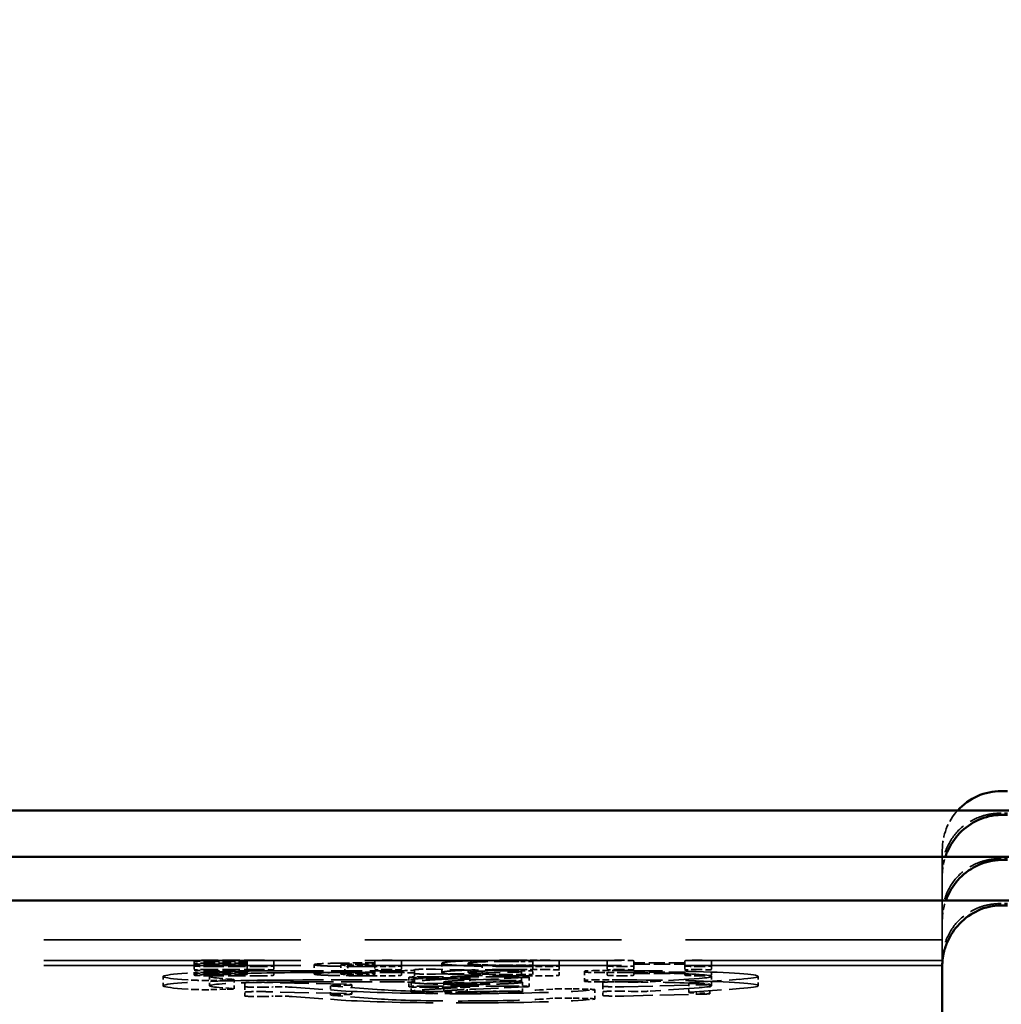
# Model space of a CAD drawing. Units: millimetres. Extents: x 20 to 1062, y 3 to 574.
# Drawn here: x 528 to 559, y 255 to 287 of the extents above; entities that cross this region are included whole.
import ezdxf

# ---------------------------------------------------------------- set-up
doc = ezdxf.new("R2010")
doc.units = ezdxf.units.MM
doc.header["$LTSCALE"] = 2
doc.linetypes.add('DASHED', pattern=[0.2068, 0.1655, -0.0413])
for name, color, linetype, lineweight in [('Dimensions(ISO)', 7, 'Continuous', 25), ('Hidden Edges(ISO)', 7, 'DASHED', 35), ('Visible Edges(ISO)', 7, 'Continuous', 50)]:
    doc.layers.add(name, color=color, linetype=linetype, lineweight=lineweight)
doc.styles.add('Current-BSI', font='arial.ttf')
doc.dimstyles.new('SB Produksjon', dxfattribs={"dimscale": 2, "dimtxt": 3.5, "dimasz": 2.5, "dimexe": 3.175, "dimexo": 0, "dimgap": 0.762, "dimtad": 1, "dimdec": 1, "dimrnd": 1e-08, "dimtxsty": 'Current-BSI', "dimcen": 0.09, "dimdle": 10, "dimclrd": 7, "dimclre": 7, "dimclrt": 7, "dimadec": 0, "dimazin": 2, "dimtfac": 1, "dimtdec": 1, "dimtmove": 0, "dimatfit": 3, "dimfxl": 1, "dimtolj": 1, "dimtzin": 0, "dimlwd": 25, "dimlwe": 25, "dimarcsym": 0})

# ---------------------------------------------------------------- blocks, each defined once
blk = doc.blocks.new('*D12')
at = {"layer": 'Defpoints', "color": 0, "linetype": 'Continuous', "transparency": 16777216}
for p in [(692.854, 309.526), (496.235, 249.224), (692.854, 249.224)]:
    blk.add_point(p, dxfattribs=at)
at = {"layer": 'Dimensions(ISO)', "color": 7, "linetype": 'Continuous', "lineweight": 25, "transparency": 16777216}
for p, q in [((496.235, 249.224), (496.235, 315.876)), ((692.854, 249.224), (692.854, 315.876)), ((501.235, 309.526), (687.854, 309.526))]:
    blk.add_line(p, q, dxfattribs=at)
at = {"layer": 'Dimensions(ISO)', "color": 7, "linetype": 'Continuous', "transparency": 16777216}
for points in [[(501.235, 310.36), (501.235, 308.693), (496.235, 309.526)], [(687.854, 310.36), (687.854, 308.693), (692.854, 309.526)]]:
    blk.add_solid(points, dxfattribs=at)
at = {"layer": 'Dimensions(ISO)', "color": 7, "linetype": 'Continuous', "lineweight": 25, "transparency": 16777216, "insert": (587.141, 318.198), "char_height": 7, "attachment_point": 1, "style": 'Current-BSI'}
blk.add_mtext('\\A1;197', dxfattribs=at)

msp = doc.modelspace()

# ---------------------------------------------------------------- linework, layer by layer
at = {"layer": 'Hidden Edges(ISO)', "ltscale": 0.190278}
for p, q in [((559.669, 261.036), (559.469, 261.036)), ((559.669, 259.574), (559.469, 259.574)), ((559.669, 258.125), (559.469, 258.125))]:
    msp.add_line(p, q, dxfattribs=at)
at = {"layer": 'Hidden Edges(ISO)', "ltscale": 0.39963}
msp.add_line((557.569, 259.847), (557.569, 259.838), dxfattribs=at)
at = {"layer": 'Hidden Edges(ISO)', "ltscale": 14.782349}
msp.add_line((557.569, 259.193), (557.569, 259.838), dxfattribs=at)
at = {"layer": 'Hidden Edges(ISO)', "ltscale": 0.062599}
msp.add_line((557.569, 259.127), (557.569, 259.193), dxfattribs=at)
at = {"layer": 'Hidden Edges(ISO)', "ltscale": 0.09557}
msp.add_line((557.569, 259.127), (557.569, 259.027), dxfattribs=at)
at = {"layer": 'Hidden Edges(ISO)', "ltscale": 25.007921}
msp.add_line((557.569, 257.737), (557.569, 259.027), dxfattribs=at)
at = {"layer": 'Hidden Edges(ISO)', "ltscale": 0.104393}
msp.add_line((557.569, 257.627), (557.569, 257.737), dxfattribs=at)
at = {"layer": 'Hidden Edges(ISO)', "ltscale": 0.05374}
msp.add_line((557.569, 257.627), (557.569, 257.571), dxfattribs=at)
at = {"layer": 'Hidden Edges(ISO)', "ltscale": 25.006075}
msp.add_line((557.569, 256.281), (557.569, 257.571), dxfattribs=at)
at = {"layer": 'Hidden Edges(ISO)', "ltscale": 24.983881}
for p, q in [((557.569, 256.956), (526.569, 256.956)), ((557.569, 256.29), (526.569, 256.29)), ((557.569, 256.124), (526.569, 256.124))]:
    msp.add_line(p, q, dxfattribs=at)
at = {"layer": 'Hidden Edges(ISO)', "ltscale": 0.052071}
for p, q in [((533.473, 256.281), (533.473, 256.278)), ((533.473, 256.192), (533.473, 256.189)), ((533.473, 256.118), (533.473, 256.116)), ((539.747, 256.297), (539.692, 256.297)), ((539.747, 255.997), (539.692, 255.997)), ((547.233, 256.297), (547.178, 256.297)), ((547.178, 256.099), (547.233, 256.099)), ((547.233, 255.997), (547.178, 255.997)), ((549.736, 256.297), (549.681, 256.297)), ((549.681, 256.099), (549.736, 256.099)), ((549.736, 255.997), (549.681, 255.997)), ((547.178, 255.799), (547.233, 255.799)), ((549.681, 255.799), (549.736, 255.799))]:
    msp.add_line(p, q, dxfattribs=at)
at = {"layer": 'Hidden Edges(ISO)', "ltscale": 0.082356}
msp.add_line((533.473, 256.278), (533.473, 256.192), dxfattribs=at)
at = {"layer": 'Hidden Edges(ISO)', "ltscale": 0.067848}
msp.add_line((533.473, 256.189), (533.473, 256.118), dxfattribs=at)
at = {"layer": 'Hidden Edges(ISO)', "ltscale": 0.285466}
for p, q in [((533.473, 256.116), (533.473, 255.816)), ((535.183, 256.135), (535.183, 255.835)), ((536.038, 256.116), (536.038, 255.816)), ((537.338, 256.155), (537.338, 255.856)), ((538.193, 256.155), (538.193, 255.856)), ((538.322, 256.208), (538.322, 255.908)), ((538.417, 256.139), (538.417, 255.839)), ((539.292, 256.135), (539.292, 255.835)), ((540.147, 256.116), (540.147, 255.816)), ((541.448, 256.201), (541.448, 255.901)), ((542.302, 256.2), (542.302, 255.901)), ((542.752, 256.151), (542.752, 255.851)), ((544.378, 256.135), (544.378, 255.835)), ((545.233, 256.116), (545.233, 255.816)), ((546.778, 256.116), (546.778, 255.816)), ((547.633, 256.116), (547.633, 255.816)), ((549.281, 256.116), (549.281, 255.816)), ((550.136, 256.116), (550.136, 255.816)), ((532.469, 255.775), (532.469, 255.475)), ((533.969, 255.775), (533.969, 255.475)), ((534.757, 255.68), (534.757, 255.38)), ((540.389, 255.747), (540.389, 255.447)), ((540.569, 255.87), (540.569, 255.57)), ((542.348, 255.727), (542.348, 255.427)), ((544.016, 255.931), (544.016, 255.631)), ((544.262, 255.75), (544.262, 255.45)), ((546.039, 255.921), (546.039, 255.621)), ((550.139, 255.777), (550.139, 255.478)), ((551.639, 255.777), (551.639, 255.478)), ((535.103, 255.447), (535.103, 255.148)), ((537.866, 255.471), (537.866, 255.171)), ((538.55, 255.509), (538.55, 255.209)), ((540.464, 255.592), (540.464, 255.292)), ((541.508, 255.595), (541.508, 255.295)), ((542.21, 255.519), (542.21, 255.219)), ((542.27, 255.562), (542.27, 255.263)), ((544.049, 255.585), (544.049, 255.285)), ((546.639, 255.462), (546.639, 255.162)), ((549.401, 255.561), (549.401, 255.261)), ((550.086, 255.523), (550.086, 255.223)), ((546.382, 255.349), (546.382, 255.05))]:
    msp.add_line(p, q, dxfattribs=at)
at = {"layer": 'Hidden Edges(ISO)', "ltscale": 1.679433}
for p, q in [((535.638, 256.297), (533.873, 256.297)), ((533.873, 256.099), (535.638, 256.099)), ((535.638, 255.997), (533.873, 255.997)), ((533.873, 255.799), (535.638, 255.799))]:
    msp.add_line(p, q, dxfattribs=at)
at = {"layer": 'Hidden Edges(ISO)', "ltscale": 1.246507}
for p, q in [((533.873, 256.262), (535.183, 256.262)), ((535.183, 256.208), (533.873, 256.208)), ((533.873, 256.173), (535.183, 256.173)), ((535.183, 256.135), (533.873, 256.135)), ((533.873, 255.962), (535.183, 255.962)), ((535.183, 255.909), (533.873, 255.909)), ((533.873, 255.873), (535.183, 255.873)), ((535.183, 255.835), (533.873, 255.835))]:
    msp.add_line(p, q, dxfattribs=at)
at = {"layer": 'Hidden Edges(ISO)', "ltscale": 1.220422}
msp.add_line((535.183, 256.262), (535.183, 256.208), dxfattribs=at)
at = {"layer": 'Hidden Edges(ISO)', "ltscale": 0.03375}
for p, q in [((535.183, 256.208), (535.183, 256.173)), ((539.292, 256.211), (539.292, 256.175)), ((547.633, 256.211), (547.633, 256.175)), ((549.281, 256.211), (549.281, 256.175))]:
    msp.add_line(p, q, dxfattribs=at)
at = {"layer": 'Hidden Edges(ISO)', "ltscale": 0.871701}
msp.add_line((535.183, 256.173), (535.183, 256.135), dxfattribs=at)
at = {"layer": 'Hidden Edges(ISO)', "ltscale": 3.771755}
for p, q in [((536.038, 256.116), (536.038, 256.281)), ((540.147, 256.116), (540.147, 256.281)), ((545.233, 256.116), (545.233, 256.281)), ((546.778, 256.281), (546.778, 256.116)), ((550.136, 256.116), (550.136, 256.281))]:
    msp.add_line(p, q, dxfattribs=at)
at = {"layer": 'Hidden Edges(ISO)', "ltscale": 0.287776}
for p, q in [((539.292, 256.175), (538.99, 256.175)), ((539.292, 255.876), (538.99, 255.876))]:
    msp.add_line(p, q, dxfattribs=at)
at = {"layer": 'Hidden Edges(ISO)', "ltscale": 0.255992}
for p, q in [((539.023, 256.135), (539.292, 256.135)), ((539.023, 255.835), (539.292, 255.835))]:
    msp.add_line(p, q, dxfattribs=at)
at = {"layer": 'Hidden Edges(ISO)', "ltscale": 0.527271}
for p, q in [((539.193, 256.099), (539.747, 256.099)), ((539.193, 255.799), (539.747, 255.799))]:
    msp.add_line(p, q, dxfattribs=at)
at = {"layer": 'Hidden Edges(ISO)', "ltscale": 1.595227}
for p, q in [((539.292, 256.281), (539.292, 256.211)), ((547.633, 256.211), (547.633, 256.281)), ((549.281, 256.281), (549.281, 256.211))]:
    msp.add_line(p, q, dxfattribs=at)
at = {"layer": 'Hidden Edges(ISO)', "ltscale": 0.929821}
msp.add_line((539.292, 256.135), (539.292, 256.175), dxfattribs=at)
at = {"layer": 'Hidden Edges(ISO)', "ltscale": 2.799549}
for p, q in [((543.791, 255.947), (541.244, 256.008)), ((541.244, 255.854), (543.791, 255.915)), ((543.791, 255.648), (541.244, 255.709)), ((535.103, 255.57), (535.103, 255.447)), ((538.325, 255.525), (535.778, 255.586)), ((541.244, 255.554), (543.791, 255.615)), ((546.639, 255.584), (546.639, 255.462)), ((547.314, 255.446), (549.861, 255.507)), ((538.325, 255.225), (535.778, 255.286)), ((547.314, 255.146), (549.861, 255.207))]:
    msp.add_line(p, q, dxfattribs=at)
at = {"layer": 'Hidden Edges(ISO)', "ltscale": 0.424903}
for p, q in [((544.378, 256.262), (543.932, 256.262)), ((544.378, 255.962), (543.932, 255.962))]:
    msp.add_line(p, q, dxfattribs=at)
at = {"layer": 'Hidden Edges(ISO)', "ltscale": 0.310479}
for p, q in [((544.052, 256.135), (544.378, 256.135)), ((544.052, 255.835), (544.378, 255.835))]:
    msp.add_line(p, q, dxfattribs=at)
at = {"layer": 'Hidden Edges(ISO)', "ltscale": 0.659857}
for p, q in [((544.833, 256.297), (544.14, 256.297)), ((544.833, 255.997), (544.14, 255.997))]:
    msp.add_line(p, q, dxfattribs=at)
at = {"layer": 'Hidden Edges(ISO)', "ltscale": 0.644419}
for p, q in [((544.156, 256.099), (544.833, 256.099)), ((544.156, 255.799), (544.833, 255.799))]:
    msp.add_line(p, q, dxfattribs=at)
at = {"layer": 'Hidden Edges(ISO)', "ltscale": 2.905904}
msp.add_line((544.378, 256.135), (544.378, 256.262), dxfattribs=at)
at = {"layer": 'Hidden Edges(ISO)', "ltscale": 1.569142}
for p, q in [((549.281, 256.211), (547.633, 256.211)), ((547.633, 256.175), (549.281, 256.175)), ((549.281, 255.911), (547.633, 255.911)), ((547.633, 255.876), (549.281, 255.876))]:
    msp.add_line(p, q, dxfattribs=at)
at = {"layer": 'Hidden Edges(ISO)', "ltscale": 1.362747}
for p, q in [((547.633, 256.116), (547.633, 256.175)), ((549.281, 256.175), (549.281, 256.116))]:
    msp.add_line(p, q, dxfattribs=at)
at = {"layer": 'Hidden Edges(ISO)', "ltscale": 0.051078}
msp.add_line((557.569, 256.227), (557.569, 256.281), dxfattribs=at)
at = {"layer": 'Hidden Edges(ISO)', "ltscale": 0.1071}
msp.add_line((557.569, 256.227), (557.569, 256.114), dxfattribs=at)
at = {"layer": 'Hidden Edges(ISO)', "ltscale": 0.619543}
for p, q in [((533.072, 255.682), (533.398, 255.658)), ((534.697, 255.689), (534.371, 255.713)), ((547.139, 255.964), (546.489, 255.964)), ((546.489, 255.902), (547.139, 255.902)), ((533.072, 255.382), (533.398, 255.359)), ((534.697, 255.39), (534.371, 255.413)), ((545.023, 255.371), (544.697, 255.348)), ((547.139, 255.665), (546.489, 255.665)), ((546.489, 255.602), (547.139, 255.602)), ((545.023, 255.072), (544.697, 255.048)), ((545.996, 255.317), (546.322, 255.34)), ((545.996, 255.017), (546.322, 255.04))]:
    msp.add_line(p, q, dxfattribs=at)
at = {"layer": 'Hidden Edges(ISO)', "ltscale": 2.998347}
for p, q in [((540.119, 255.962), (536.969, 255.962)), ((536.969, 255.9), (540.119, 255.9)), ((549.738, 255.715), (548.163, 255.602)), ((549.462, 255.57), (551.037, 255.684)), ((536.627, 255.43), (538.202, 255.317)), ((540.119, 255.663), (536.969, 255.663)), ((536.969, 255.6), (540.119, 255.6)), ((539.501, 255.348), (537.926, 255.461)), ((549.738, 255.415), (548.163, 255.302)), ((549.462, 255.271), (551.037, 255.384)), ((536.627, 255.13), (538.202, 255.017)), ((539.501, 255.048), (537.926, 255.162))]:
    msp.add_line(p, q, dxfattribs=at)
at = {"layer": 'Hidden Edges(ISO)', "ltscale": 0.257459}
for p, q in [((540.569, 255.992), (540.569, 255.981)), ((540.569, 255.881), (540.569, 255.87)), ((535.778, 255.431), (536.012, 255.437)), ((538.091, 255.487), (538.325, 255.492)), ((547.548, 255.595), (547.314, 255.6)), ((549.861, 255.539), (549.626, 255.545)), ((535.778, 255.132), (536.012, 255.137)), ((538.091, 255.187), (538.325, 255.193)), ((547.548, 255.295), (547.314, 255.301)), ((549.861, 255.24), (549.626, 255.245))]:
    msp.add_line(p, q, dxfattribs=at)
at = {"layer": 'Hidden Edges(ISO)', "ltscale": 0.09494}
msp.add_line((540.569, 255.981), (540.569, 255.881), dxfattribs=at)
at = {"layer": 'Hidden Edges(ISO)', "ltscale": 2.741866}
for p, q in [((543.77, 255.767), (540.889, 255.767)), ((543.77, 255.467), (540.889, 255.467))]:
    msp.add_line(p, q, dxfattribs=at)
at = {"layer": 'Hidden Edges(ISO)', "ltscale": 1.388642}
for p, q in [((540.889, 255.727), (542.348, 255.727)), ((540.889, 255.427), (542.348, 255.427))]:
    msp.add_line(p, q, dxfattribs=at)
at = {"layer": 'Hidden Edges(ISO)', "ltscale": 0.879377}
for p, q in [((542.348, 255.727), (541.74, 255.698)), ((542.348, 255.427), (541.74, 255.398))]:
    msp.add_line(p, q, dxfattribs=at)
at = {"layer": 'Hidden Edges(ISO)', "ltscale": 2.20709}
for p, q in [((542.546, 255.669), (544.134, 255.739)), ((542.546, 255.369), (544.134, 255.439))]:
    msp.add_line(p, q, dxfattribs=at)
at = {"layer": 'Hidden Edges(ISO)', "ltscale": 0.571033}
for p, q in [((546.039, 255.946), (546.039, 255.921)), ((534.012, 255.651), (534.532, 255.664)), ((534.012, 255.352), (534.532, 255.364)), ((546.157, 255.366), (545.637, 255.378)), ((546.157, 255.066), (545.637, 255.078))]:
    msp.add_line(p, q, dxfattribs=at)
at = {"layer": 'Hidden Edges(ISO)', "ltscale": 0.038316}
for p, q in [((543.549, 255.606), (543.509, 255.606)), ((543.549, 255.306), (543.509, 255.306))]:
    msp.add_line(p, q, dxfattribs=at)
at = {"layer": 'Hidden Edges(ISO)', "ltscale": 1.336669}
msp.add_arc((559.469, 259.847), 1.9, 137.6514, 180, dxfattribs=at)
at = {"layer": 'Hidden Edges(ISO)', "ltscale": 0.095614}
msp.add_ellipse((559.469, 259.027), major_axis=(0, 1.902), ratio=0.999136, start_param=1.517914, end_param=1.570791, dxfattribs=at)
at = {"layer": 'Hidden Edges(ISO)', "ltscale": 0.053748}
msp.add_ellipse((559.469, 257.571), major_axis=(0, 1.902), ratio=0.999135, start_param=1.541063, end_param=1.570811, dxfattribs=at)
at = {"layer": 'Hidden Edges(ISO)', "ltscale": 0.597989}
for centre, major_axis, start_param, end_param in [((533.873, 256.281), (-0.4, 0), 4.712389, 6.283185), ((533.873, 256.278), (-0.4, 0), 0, 1.570796), ((533.873, 256.192), (-0.4, 0), 4.712389, 6.283185), ((533.873, 256.189), (-0.4, 0), 0, 1.570796), ((533.873, 256.118), (-0.4, 0), 4.712389, 6.283185), ((533.873, 256.116), (-0.4, 0), 0, 1.570796), ((533.873, 255.981), (-0.4, 0), 4.712389, 6.283185), ((535.638, 256.281), (0.4, 0), 0, 1.570796), ((535.638, 256.116), (0.4, 0), 4.712389, 6.283185), ((535.638, 255.981), (0.4, 0), 0, 1.570796), ((539.692, 256.281), (-0.4, 0), 4.712389, 6.283185), ((539.692, 255.981), (-0.4, 0), 4.712389, 6.283185), ((539.747, 256.281), (0.4, 0), 0, 1.570796), ((539.747, 256.116), (0.4, 0), 4.712389, 6.283185), ((539.747, 255.981), (0.4, 0), 0, 1.570796), ((544.833, 256.281), (0.4, 0), 0, 1.570796), ((544.833, 256.116), (0.4, 0), 4.712389, 6.283185), ((544.833, 255.981), (0.4, 0), 0, 1.570796), ((547.178, 256.281), (-0.4, 0), 4.712389, 6.283185), ((547.178, 256.116), (-0.4, 0), 0, 1.570796), ((547.178, 255.981), (-0.4, 0), 4.712389, 6.283185), ((547.233, 256.281), (0.4, 0), 0, 1.570796), ((547.233, 256.116), (0.4, 0), 4.712389, 6.283185), ((547.233, 255.981), (0.4, 0), 0, 1.570796), ((549.681, 256.281), (-0.4, 0), 4.712389, 6.283185), ((549.681, 256.116), (-0.4, 0), 0, 1.570796), ((549.681, 255.981), (-0.4, 0), 4.712389, 6.283185), ((549.736, 256.281), (0.4, 0), 0, 1.570796), ((549.736, 256.116), (0.4, 0), 4.712389, 6.283185), ((549.736, 255.981), (0.4, 0), 0, 1.570796), ((533.873, 255.978), (-0.4, 0), 0, 1.570796), ((533.873, 255.892), (-0.4, 0), 4.712389, 6.283185), ((533.873, 255.89), (-0.4, 0), 0, 1.570796), ((533.873, 255.818), (-0.4, 0), 4.712389, 6.283185), ((533.873, 255.816), (-0.4, 0), 0, 1.570796), ((535.638, 255.816), (0.4, 0), 4.712389, 6.283185), ((539.747, 255.816), (0.4, 0), 4.712389, 6.283185), ((544.833, 255.816), (0.4, 0), 4.712389, 6.283185), ((547.178, 255.816), (-0.4, 0), 0, 1.570796), ((547.233, 255.816), (0.4, 0), 4.712389, 6.283185), ((549.681, 255.816), (-0.4, 0), 0, 1.570796), ((549.736, 255.816), (0.4, 0), 4.712389, 6.283185)]:
    msp.add_ellipse(centre, major_axis=major_axis, ratio=0.041566, start_param=start_param, end_param=end_param, dxfattribs=at)
at = {"layer": 'Hidden Edges(ISO)', "ltscale": 0.897033}
for centre, major_axis, start_param, end_param in [((541.019, 255.992), (-0.45, 0), 4.18879, 6.283185), ((541.019, 255.87), (-0.45, 0), 0, 2.094395), ((541.019, 255.692), (-0.45, 0), 4.18879, 6.283185), ((543.566, 255.931), (0.45, 0), 5.235988, 7.330383), ((535.553, 255.57), (-0.45, 0), 4.18879, 6.283185), ((535.553, 255.447), (-0.45, 0), 0, 2.094395), ((538.1, 255.509), (0.45, 0), 5.235988, 7.330383), ((541.019, 255.57), (-0.45, 0), 0, 2.094395), ((543.566, 255.631), (0.45, 0), 5.235988, 7.330383), ((547.089, 255.584), (-0.45, 0), 4.18879, 6.283185), ((547.089, 255.462), (-0.45, 0), 0, 2.094395), ((549.636, 255.523), (0.45, 0), 5.235988, 7.330383), ((535.553, 255.27), (-0.45, 0), 4.18879, 6.283185), ((535.553, 255.148), (-0.45, 0), 0, 2.094395), ((538.1, 255.209), (0.45, 0), 5.235988, 7.330383), ((547.089, 255.284), (-0.45, 0), 4.18879, 6.283185), ((547.089, 255.162), (-0.45, 0), 0, 2.094395), ((549.636, 255.223), (0.45, 0), 5.235988, 7.330383)]:
    msp.add_ellipse(centre, major_axis=major_axis, ratio=0.041566, start_param=start_param, end_param=end_param, dxfattribs=at)
at = {"layer": 'Hidden Edges(ISO)', "ltscale": 8.971231}
for centre, major_axis, start_param, end_param in [((536.969, 255.775), (-4.5, 0), 4.712389, 6.806784), ((547.139, 255.777), (4.5, 0), 5.759587, 7.853982), ((536.969, 255.475), (-4.5, 0), 4.712389, 6.806784), ((547.139, 255.478), (4.5, 0), 5.759587, 7.853982), ((542.099, 255.41), (4.5, 0), 3.665191, 5.759587), ((542.099, 255.11), (4.5, 0), 3.665191, 5.759587)]:
    msp.add_ellipse(centre, major_axis=major_axis, ratio=0.041566, start_param=start_param, end_param=end_param, dxfattribs=at)
at = {"layer": 'Hidden Edges(ISO)', "ltscale": 5.980787}
for centre, major_axis, start_param, end_param in [((536.969, 255.775), (-3, 0), 4.712389, 6.806784), ((547.139, 255.777), (3, 0), 5.759587, 7.853982), ((536.969, 255.475), (-3, 0), 4.712389, 6.806784), ((547.139, 255.478), (3, 0), 5.759587, 7.853982), ((542.099, 255.41), (-3, 0), 0.523599, 2.617994), ((542.099, 255.11), (-3, 0), 0.523599, 2.617994)]:
    msp.add_ellipse(centre, major_axis=major_axis, ratio=0.041566, start_param=start_param, end_param=end_param, dxfattribs=at)
at = {"layer": 'Hidden Edges(ISO)', "ltscale": 0.67275}
for centre, major_axis, start_param, end_param in [((534.307, 255.68), (0.45, 0), 5.235988, 6.806784), ((540.119, 255.981), (0.45, 0), 4.712389, 6.283185), ((540.119, 255.881), (0.45, 0), 0, 1.570796), ((540.119, 255.681), (0.45, 0), 4.712389, 6.283185), ((546.489, 255.946), (-0.45, 0), 4.712389, 6.283185), ((546.489, 255.921), (-0.45, 0), 0, 1.570796), ((533.787, 255.668), (0.45, 0), 3.665191, 5.235988), ((534.307, 255.38), (0.45, 0), 5.235988, 6.806784), ((536.237, 255.421), (0.45, 0), 0.523599, 2.094395), ((538.316, 255.471), (-0.45, 0), 5.235988, 6.806784), ((540.119, 255.581), (0.45, 0), 0, 1.570796), ((545.412, 255.362), (-0.45, 0), 4.18879, 5.759587), ((546.489, 255.646), (-0.45, 0), 4.712389, 6.283185), ((546.489, 255.621), (-0.45, 0), 0, 1.570796), ((545.932, 255.349), (0.45, 0), 5.759587, 7.330383), ((547.773, 255.611), (-0.45, 0), 1.047198, 2.617994), ((549.851, 255.561), (-0.45, 0), 5.759587, 7.330383), ((533.787, 255.368), (0.45, 0), 3.665191, 5.235988), ((536.237, 255.121), (0.45, 0), 0.523599, 2.094395), ((538.316, 255.171), (-0.45, 0), 5.235988, 6.806784), ((545.412, 255.062), (-0.45, 0), 4.18879, 5.759587), ((545.932, 255.05), (0.45, 0), 5.759587, 7.330383), ((547.773, 255.311), (-0.45, 0), 1.047198, 2.617994), ((549.851, 255.261), (-0.45, 0), 5.759587, 7.330383)]:
    msp.add_ellipse(centre, major_axis=major_axis, ratio=0.041566, start_param=start_param, end_param=end_param, dxfattribs=at)
at = {"layer": 'Hidden Edges(ISO)', "ltscale": 0.733297}
for centre, start_param, end_param in [((540.889, 255.746), 4.712389, 6.25332), ((540.889, 255.748), 0.029866, 1.570796), ((540.889, 255.447), 4.712389, 6.25332), ((540.889, 255.448), 0.029866, 1.570796)]:
    msp.add_ellipse(centre, major_axis=(-0.5, 0), ratio=0.041566, start_param=start_param, end_param=end_param, dxfattribs=at)
at = {"layer": 'Hidden Edges(ISO)', "ltscale": 0.666848}
for centre in [(543.77, 255.746), (543.77, 255.447)]:
    msp.add_ellipse(centre, major_axis=(0.5, 0), ratio=0.041566, start_param=0.169479, end_param=1.570796, dxfattribs=at)
at = {"layer": 'Hidden Edges(ISO)', "ltscale": 0.278228}
for centre in [(543.77, 255.753), (543.77, 255.454)]:
    msp.add_ellipse(centre, major_axis=(0.5, 0), ratio=0.041566, start_param=5.528914, end_param=6.113706, dxfattribs=at)
at = {"layer": 'Hidden Edges(ISO)', "ltscale": 0.626067}
for centre in [(543.509, 255.585), (543.509, 255.285)]:
    msp.add_ellipse(centre, major_axis=(-0.5, 0), ratio=0.041566, start_param=4.712389, end_param=6.028021, dxfattribs=at)
at = {"layer": 'Hidden Edges(ISO)', "ltscale": 0.862429}
for centre in [(543.549, 255.585), (543.549, 255.285)]:
    msp.add_ellipse(centre, major_axis=(0.5, 0), ratio=0.041566, start_param=6.041733, end_param=7.853982, dxfattribs=at)
at = {"layer": 'Hidden Edges(ISO)', "ltscale": 3.161285}
msp.add_open_spline([(559.469, 261.036), (559.324, 261.036), (559.198, 261.023), (558.957, 260.977), (558.843, 260.944), (558.507, 260.813), (558.298, 260.68), (557.97, 260.364), (557.825, 260.168), (557.675, 259.826), (557.635, 259.704), (557.583, 259.452), (557.569, 259.322), (557.569, 259.193)], degree=3, knots=[0, 0, 0, 0, 0.043502, 0.043502, 0.087004, 0.087004, 0.174008, 0.174008, 0.251322, 0.251322, 0.2899789, 0.2899789, 0.3286359, 0.3286359, 0.3286359, 0.3286359], dxfattribs=at)
at = {"layer": 'Hidden Edges(ISO)', "ltscale": 3.22133}
msp.add_open_spline([(559.469, 259.574), (559.394, 259.574), (559.327, 259.571), (559.199, 259.559), (559.14, 259.55), (558.964, 259.518), (558.852, 259.487), (558.519, 259.36), (558.306, 259.229), (557.974, 258.912), (557.829, 258.717), (557.677, 258.374), (557.637, 258.252), (557.583, 257.998), (557.569, 257.867), (557.569, 257.737)], degree=3, knots=[0, 0, 0, 0, 0.0226473, 0.0226473, 0.0452945, 0.0452945, 0.0905891, 0.0905891, 0.1811781, 0.1811781, 0.2594798, 0.2594798, 0.2986306, 0.2986306, 0.3377814, 0.3377814, 0.3377814, 0.3377814], dxfattribs=at)
at = {"layer": 'Hidden Edges(ISO)', "ltscale": 0.490462}
msp.add_open_spline([(557.572, 259.127), (557.577, 259.223), (557.59, 259.319), (557.624, 259.486), (557.643, 259.558), (557.666, 259.627)], degree=3, knots=[-0.31861826, -0.31861826, -0.31861826, -0.31861826, -0.28997894, -0.28997894, -0.26819695, -0.26819695, -0.26819695, -0.26819695], dxfattribs=at)
at = {"layer": 'Hidden Edges(ISO)', "ltscale": 0.592382}
msp.add_open_spline([(557.57, 257.627), (557.574, 257.739), (557.587, 257.852), (557.629, 258.053), (557.654, 258.141), (557.685, 258.227)], degree=3, knots=[-0.33213603, -0.33213603, -0.33213603, -0.33213603, -0.29863061, -0.29863061, -0.27121605, -0.27121605, -0.27121605, -0.27121605], dxfattribs=at)
at = {"layer": 'Hidden Edges(ISO)', "ltscale": 3.147605}
msp.add_open_spline([(559.469, 258.125), (559.326, 258.125), (559.199, 258.112), (558.956, 258.066), (558.841, 258.032), (558.505, 257.9), (558.296, 257.767), (557.969, 257.451), (557.825, 257.255), (557.674, 256.912), (557.635, 256.79), (557.583, 256.539), (557.569, 256.409), (557.569, 256.281)], degree=3, knots=[0, 0, 0, 0, 0.0431325, 0.0431325, 0.0862649, 0.0862649, 0.1725298, 0.1725298, 0.2495927, 0.2495927, 0.2881241, 0.2881241, 0.3266555, 0.3266555, 0.3266555, 0.3266555], dxfattribs=at)
at = {"layer": 'Hidden Edges(ISO)', "ltscale": 1.64932}
for points in [[(538.322, 256.208), (538.285, 256.207), (538.212, 256.206), (538.107, 256.205), (538.008, 256.203), (537.915, 256.201), (537.828, 256.198), (537.747, 256.195), (537.671, 256.192), (537.603, 256.189), (537.54, 256.186), (537.485, 256.182), (537.441, 256.178), (537.402, 256.174), (537.374, 256.17), (537.353, 256.165), (537.34, 256.16), (537.339, 256.157), (537.338, 256.155)], [(538.322, 255.908), (538.285, 255.908), (538.212, 255.907), (538.107, 255.905), (538.008, 255.903), (537.915, 255.901), (537.828, 255.898), (537.747, 255.896), (537.671, 255.893), (537.603, 255.889), (537.54, 255.886), (537.485, 255.882), (537.441, 255.878), (537.402, 255.874), (537.374, 255.87), (537.353, 255.865), (537.34, 255.861), (537.339, 255.857), (537.338, 255.856)]]:
    msp.add_open_spline(points, degree=3, knots=[0, 0, 0, 0, 0.066889, 0.131933, 0.194987, 0.256671, 0.317313, 0.37726, 0.437251, 0.497348, 0.557156, 0.617228, 0.677085, 0.73845, 0.800711, 0.864651, 0.931125, 1, 1, 1, 1], dxfattribs=at)
at = {"layer": 'Hidden Edges(ISO)', "ltscale": 2.515152}
for points in [[(537.338, 256.155), (537.339, 256.154), (537.34, 256.151), (537.35, 256.147), (537.365, 256.142), (537.387, 256.138), (537.414, 256.135), (537.447, 256.131), (537.488, 256.127), (537.535, 256.124), (537.586, 256.121), (537.642, 256.118), (537.704, 256.115), (537.768, 256.113), (537.839, 256.11), (537.913, 256.108), (537.993, 256.107), (538.077, 256.105), (538.172, 256.104), (538.278, 256.102), (538.397, 256.101), (538.53, 256.101), (538.677, 256.1), (538.837, 256.099), (539.01, 256.099), (539.131, 256.099), (539.193, 256.099)], [(537.338, 255.856), (537.339, 255.854), (537.34, 255.851), (537.35, 255.847), (537.365, 255.843), (537.387, 255.839), (537.414, 255.835), (537.447, 255.831), (537.488, 255.828), (537.535, 255.824), (537.586, 255.821), (537.642, 255.818), (537.704, 255.815), (537.768, 255.813), (537.839, 255.811), (537.913, 255.809), (537.993, 255.807), (538.077, 255.805), (538.172, 255.804), (538.278, 255.803), (538.397, 255.802), (538.53, 255.801), (538.677, 255.8), (538.837, 255.8), (539.01, 255.799), (539.131, 255.799), (539.193, 255.799)]]:
    msp.add_open_spline(points, degree=3, knots=[0, 0, 0, 0, 0.04082, 0.080706, 0.11906, 0.156466, 0.193025, 0.228908, 0.264119, 0.299549, 0.334403, 0.368579, 0.402299, 0.435774, 0.468998, 0.50285, 0.536943, 0.571521, 0.60876, 0.650281, 0.696313, 0.747077, 0.802988, 0.863448, 0.929219, 1, 1, 1, 1], dxfattribs=at)
at = {"layer": 'Hidden Edges(ISO)', "ltscale": 1.013249}
for points in [[(538.99, 256.175), (538.935, 256.175), (538.833, 256.175), (538.695, 256.175), (538.584, 256.174), (538.496, 256.173), (538.427, 256.172), (538.367, 256.171), (538.316, 256.169), (538.271, 256.167), (538.236, 256.164), (538.211, 256.161), (538.195, 256.158), (538.194, 256.156), (538.193, 256.155)], [(538.99, 255.876), (538.935, 255.876), (538.833, 255.876), (538.695, 255.875), (538.584, 255.875), (538.496, 255.874), (538.427, 255.872), (538.367, 255.871), (538.316, 255.869), (538.271, 255.867), (538.236, 255.864), (538.211, 255.862), (538.195, 255.859), (538.194, 255.857), (538.193, 255.856)]]:
    msp.add_open_spline(points, degree=3, knots=[0, 0, 0, 0, 0.15516, 0.285496, 0.390503, 0.470975, 0.538446, 0.603655, 0.666587, 0.730199, 0.794945, 0.860228, 0.928121, 1, 1, 1, 1], dxfattribs=at)
at = {"layer": 'Hidden Edges(ISO)', "ltscale": 0.462319}
for points in [[(538.193, 256.155), (538.194, 256.154), (538.195, 256.153), (538.206, 256.15), (538.223, 256.148), (538.248, 256.145), (538.28, 256.143), (538.319, 256.142), (538.364, 256.14), (538.4, 256.139), (538.417, 256.139)], [(538.193, 255.856), (538.194, 255.855), (538.195, 255.853), (538.206, 255.85), (538.223, 255.848), (538.248, 255.846), (538.28, 255.844), (538.319, 255.842), (538.364, 255.84), (538.4, 255.839), (538.417, 255.839)]]:
    msp.add_open_spline(points, degree=3, knots=[0, 0, 0, 0, 0.1377877, 0.2673412, 0.3904443, 0.5117779, 0.629509, 0.7478291, 0.8718853, 1, 1, 1, 1], dxfattribs=at)
at = {"layer": 'Hidden Edges(ISO)', "ltscale": 0.928053}
for points in [[(539.292, 256.211), (539.236, 256.211), (539.128, 256.211), (538.972, 256.211), (538.83, 256.21), (538.702, 256.21), (538.588, 256.21), (538.487, 256.209), (538.399, 256.209), (538.346, 256.208), (538.322, 256.208)], [(539.292, 255.911), (539.236, 255.911), (539.128, 255.911), (538.972, 255.911), (538.83, 255.911), (538.702, 255.91), (538.588, 255.91), (538.487, 255.909), (538.399, 255.909), (538.346, 255.908), (538.322, 255.908)]]:
    msp.add_open_spline(points, degree=3, knots=[0, 0, 0, 0, 0.17319, 0.332728, 0.478637, 0.609984, 0.727892, 0.832386, 0.922627, 1, 1, 1, 1], dxfattribs=at)
at = {"layer": 'Hidden Edges(ISO)', "ltscale": 0.588719}
for points in [[(538.417, 256.139), (538.432, 256.138), (538.464, 256.138), (538.519, 256.137), (538.582, 256.136), (538.654, 256.136), (538.734, 256.135), (538.823, 256.135), (538.92, 256.135), (538.988, 256.135), (539.023, 256.135)], [(538.417, 255.839), (538.432, 255.839), (538.464, 255.838), (538.519, 255.837), (538.582, 255.836), (538.654, 255.836), (538.734, 255.835), (538.823, 255.835), (538.92, 255.835), (538.988, 255.835), (539.023, 255.835)]]:
    msp.add_open_spline(points, degree=3, knots=[0, 0, 0, 0, 0.082101, 0.173825, 0.278953, 0.396639, 0.527316, 0.671298, 0.828754, 1, 1, 1, 1], dxfattribs=at)
at = {"layer": 'Hidden Edges(ISO)', "ltscale": 3.898266}
for points in [[(544.14, 256.297), (544.065, 256.297), (543.922, 256.297), (543.716, 256.297), (543.527, 256.297), (543.356, 256.296), (543.201, 256.295), (543.064, 256.294), (542.944, 256.294), (542.807, 256.292), (542.649, 256.29), (542.469, 256.286), (542.298, 256.281), (542.133, 256.275), (541.981, 256.268), (541.844, 256.261), (541.726, 256.252), (541.626, 256.243), (541.546, 256.233), (541.489, 256.223), (541.454, 256.212), (541.45, 256.205), (541.448, 256.201)], [(544.14, 255.997), (544.065, 255.997), (543.922, 255.997), (543.716, 255.997), (543.527, 255.997), (543.356, 255.996), (543.201, 255.996), (543.064, 255.995), (542.944, 255.994), (542.807, 255.992), (542.649, 255.99), (542.469, 255.986), (542.298, 255.981), (542.133, 255.975), (541.981, 255.968), (541.844, 255.961), (541.726, 255.952), (541.626, 255.943), (541.546, 255.933), (541.489, 255.923), (541.454, 255.912), (541.45, 255.905), (541.448, 255.901)]]:
    msp.add_open_spline(points, degree=3, knots=[0, 0, 0, 0, 0.05453, 0.104883, 0.15107, 0.193142, 0.230868, 0.264778, 0.294439, 0.320497, 0.368799, 0.417996, 0.468606, 0.521508, 0.575908, 0.631182, 0.688213, 0.747554, 0.80857, 0.870522, 0.934227, 1, 1, 1, 1], dxfattribs=at)
at = {"layer": 'Hidden Edges(ISO)', "ltscale": 3.986962}
for points in [[(541.448, 256.201), (541.448, 256.198), (541.45, 256.193), (541.466, 256.185), (541.491, 256.178), (541.528, 256.171), (541.573, 256.164), (541.629, 256.157), (541.697, 256.151), (541.773, 256.145), (541.859, 256.139), (541.948, 256.133), (542.044, 256.128), (542.146, 256.124), (542.253, 256.12), (542.366, 256.116), (542.485, 256.113), (542.61, 256.11), (542.747, 256.107), (542.899, 256.105), (543.068, 256.103), (543.254, 256.102), (543.456, 256.101), (543.675, 256.1), (543.91, 256.099), (544.072, 256.099), (544.156, 256.099)], [(541.448, 255.901), (541.448, 255.899), (541.45, 255.893), (541.466, 255.886), (541.491, 255.878), (541.528, 255.871), (541.573, 255.864), (541.629, 255.857), (541.697, 255.851), (541.773, 255.845), (541.859, 255.839), (541.948, 255.834), (542.044, 255.829), (542.146, 255.824), (542.253, 255.82), (542.366, 255.816), (542.485, 255.813), (542.61, 255.81), (542.747, 255.807), (542.899, 255.805), (543.068, 255.803), (543.254, 255.802), (543.456, 255.801), (543.675, 255.8), (543.91, 255.8), (544.072, 255.799), (544.156, 255.799)]]:
    msp.add_open_spline(points, degree=3, knots=[0, 0, 0, 0, 0.045576, 0.089694, 0.132735, 0.174867, 0.215987, 0.25655, 0.296544, 0.336385, 0.375337, 0.412999, 0.449786, 0.485416, 0.520234, 0.554602, 0.588594, 0.622559, 0.65774, 0.696067, 0.737566, 0.782601, 0.831346, 0.883733, 0.939852, 1, 1, 1, 1], dxfattribs=at)
at = {"layer": 'Hidden Edges(ISO)', "ltscale": 2.422566}
for points in [[(543.932, 256.262), (543.879, 256.262), (543.777, 256.262), (543.629, 256.261), (543.493, 256.261), (543.368, 256.26), (543.253, 256.259), (543.151, 256.258), (543.059, 256.257), (542.978, 256.256), (542.904, 256.254), (542.835, 256.252), (542.768, 256.25), (542.706, 256.248), (542.646, 256.245), (542.591, 256.242), (542.538, 256.239), (542.49, 256.235), (542.446, 256.232), (542.407, 256.228), (542.374, 256.224), (542.347, 256.219), (542.328, 256.215), (542.312, 256.21), (542.304, 256.205), (542.303, 256.202), (542.302, 256.2)], [(543.932, 255.962), (543.879, 255.962), (543.777, 255.962), (543.629, 255.961), (543.493, 255.961), (543.368, 255.96), (543.253, 255.96), (543.151, 255.959), (543.059, 255.957), (542.978, 255.956), (542.904, 255.954), (542.835, 255.952), (542.768, 255.95), (542.706, 255.948), (542.646, 255.945), (542.591, 255.942), (542.538, 255.939), (542.49, 255.936), (542.446, 255.932), (542.407, 255.928), (542.374, 255.924), (542.347, 255.92), (542.328, 255.915), (542.312, 255.91), (542.304, 255.906), (542.303, 255.902), (542.302, 255.901)]]:
    msp.add_open_spline(points, degree=3, knots=[0, 0, 0, 0, 0.062615, 0.120429, 0.174199, 0.223725, 0.269028, 0.310765, 0.348115, 0.382378, 0.414753, 0.447195, 0.480045, 0.513739, 0.547963, 0.582918, 0.619315, 0.657124, 0.695687, 0.735514, 0.775823, 0.817652, 0.860743, 0.905387, 0.951998, 1, 1, 1, 1], dxfattribs=at)
at = {"layer": 'Hidden Edges(ISO)', "ltscale": 1.25222}
for points in [[(542.302, 256.2), (542.303, 256.198), (542.306, 256.193), (542.327, 256.185), (542.362, 256.178), (542.412, 256.172), (542.474, 256.166), (542.553, 256.16), (542.644, 256.155), (542.716, 256.152), (542.752, 256.151)], [(542.302, 255.901), (542.303, 255.898), (542.306, 255.893), (542.327, 255.886), (542.362, 255.879), (542.412, 255.872), (542.474, 255.866), (542.553, 255.861), (542.644, 255.855), (542.716, 255.852), (542.752, 255.851)]]:
    msp.add_open_spline(points, degree=3, knots=[0, 0, 0, 0, 0.1422767, 0.2774285, 0.4064772, 0.5305951, 0.6501429, 0.7668507, 0.8835021, 1, 1, 1, 1], dxfattribs=at)
at = {"layer": 'Hidden Edges(ISO)', "ltscale": 1.320203}
for points in [[(542.752, 256.151), (542.787, 256.149), (542.859, 256.147), (542.986, 256.144), (543.126, 256.141), (543.283, 256.139), (543.453, 256.137), (543.64, 256.136), (543.841, 256.135), (543.98, 256.135), (544.052, 256.135)], [(542.752, 255.851), (542.787, 255.85), (542.859, 255.847), (542.986, 255.844), (543.126, 255.841), (543.283, 255.839), (543.453, 255.837), (543.64, 255.836), (543.841, 255.835), (543.98, 255.835), (544.052, 255.835)]]:
    msp.add_open_spline(points, degree=3, knots=[0, 0, 0, 0, 0.101663, 0.207636, 0.318745, 0.43668, 0.563507, 0.698681, 0.844447, 1, 1, 1, 1], dxfattribs=at)
at = {"layer": 'Hidden Edges(ISO)', "ltscale": 2.781668}
for points in [[(541.74, 255.698), (541.682, 255.695), (541.568, 255.69), (541.407, 255.682), (541.259, 255.674), (541.127, 255.666), (541.008, 255.659), (540.904, 255.652), (540.814, 255.645), (540.737, 255.639), (540.673, 255.632), (540.617, 255.626), (540.57, 255.62), (540.532, 255.614), (540.501, 255.608), (540.48, 255.603), (540.467, 255.597), (540.465, 255.593), (540.464, 255.592)], [(541.74, 255.398), (541.682, 255.395), (541.568, 255.39), (541.407, 255.382), (541.259, 255.374), (541.127, 255.366), (541.008, 255.359), (540.904, 255.352), (540.814, 255.345), (540.737, 255.339), (540.673, 255.333), (540.617, 255.326), (540.57, 255.32), (540.532, 255.315), (540.501, 255.309), (540.48, 255.303), (540.467, 255.297), (540.465, 255.294), (540.464, 255.292)]]:
    msp.add_open_spline(points, degree=3, knots=[0, 0, 0, 0, 0.09167, 0.178425, 0.260319, 0.33774, 0.409899, 0.477449, 0.540856, 0.599568, 0.65516, 0.709336, 0.761327, 0.811758, 0.860753, 0.908384, 0.954482, 1, 1, 1, 1], dxfattribs=at)
at = {"layer": 'Hidden Edges(ISO)', "ltscale": 2.619257}
for points in [[(540.464, 255.592), (540.466, 255.589), (540.471, 255.582), (540.518, 255.573), (540.591, 255.564), (540.693, 255.555), (540.817, 255.547), (540.962, 255.54), (541.13, 255.534), (541.315, 255.528), (541.517, 255.524), (541.734, 255.521), (541.968, 255.519), (542.128, 255.519), (542.21, 255.519)], [(540.464, 255.292), (540.466, 255.289), (540.471, 255.283), (540.518, 255.274), (540.591, 255.264), (540.693, 255.256), (540.817, 255.247), (540.962, 255.24), (541.13, 255.234), (541.315, 255.228), (541.517, 255.224), (541.734, 255.221), (541.968, 255.22), (542.128, 255.219), (542.21, 255.219)]]:
    msp.add_open_spline(points, degree=3, knots=[0, 0, 0, 0, 0.07988, 0.160793, 0.243527, 0.32963, 0.415748, 0.498599, 0.579947, 0.661099, 0.742452, 0.825051, 0.910385, 1, 1, 1, 1], dxfattribs=at)
at = {"layer": 'Hidden Edges(ISO)', "ltscale": 2.012156}
for points in [[(541.508, 255.595), (541.511, 255.597), (541.517, 255.602), (541.558, 255.609), (541.625, 255.617), (541.698, 255.624), (541.775, 255.629), (541.846, 255.634), (541.93, 255.639), (542.029, 255.644), (542.138, 255.65), (542.262, 255.656), (542.4, 255.662), (542.496, 255.667), (542.546, 255.669)], [(541.508, 255.295), (541.511, 255.297), (541.517, 255.302), (541.558, 255.309), (541.625, 255.317), (541.698, 255.324), (541.775, 255.33), (541.846, 255.334), (541.93, 255.339), (542.029, 255.345), (542.138, 255.35), (542.262, 255.356), (542.4, 255.363), (542.496, 255.367), (542.546, 255.369)]]:
    msp.add_open_spline(points, degree=3, knots=[0, 0, 0, 0, 0.079127, 0.16494, 0.258463, 0.360422, 0.416742, 0.47996, 0.549293, 0.625652, 0.708884, 0.798885, 0.896156, 1, 1, 1, 1], dxfattribs=at)
at = {"layer": 'Hidden Edges(ISO)', "ltscale": 1.159068}
for points in [[(542.27, 255.562), (542.216, 255.563), (542.112, 255.563), (541.964, 255.564), (541.832, 255.567), (541.718, 255.571), (541.624, 255.576), (541.557, 255.582), (541.514, 255.588), (541.51, 255.592), (541.508, 255.595)], [(542.27, 255.263), (542.216, 255.263), (542.112, 255.263), (541.964, 255.265), (541.832, 255.268), (541.718, 255.272), (541.624, 255.277), (541.557, 255.282), (541.514, 255.288), (541.51, 255.293), (541.508, 255.295)]]:
    msp.add_open_spline(points, degree=3, knots=[0, 0, 0, 0, 0.131879, 0.256358, 0.376058, 0.498594, 0.621399, 0.742766, 0.867245, 1, 1, 1, 1], dxfattribs=at)
at = {"layer": 'Hidden Edges(ISO)', "ltscale": 2.41945}
for points in [[(542.21, 255.519), (542.277, 255.519), (542.409, 255.519), (542.601, 255.52), (542.784, 255.522), (542.957, 255.525), (543.122, 255.528), (543.278, 255.532), (543.422, 255.537), (543.558, 255.542), (543.681, 255.548), (543.79, 255.555), (543.883, 255.562), (543.962, 255.57), (544.009, 255.576), (544.03, 255.579), (544.035, 255.58)], [(542.21, 255.219), (542.277, 255.219), (542.409, 255.219), (542.601, 255.221), (542.784, 255.222), (542.957, 255.225), (543.122, 255.228), (543.278, 255.232), (543.422, 255.237), (543.558, 255.242), (543.681, 255.248), (543.79, 255.255), (543.883, 255.262), (543.962, 255.27), (544.009, 255.276), (544.03, 255.28), (544.035, 255.28)]]:
    msp.add_open_spline(points, degree=3, knots=[0.1977758, 0.1977758, 0.1977758, 0.1977758, 0.2611515, 0.3221203, 0.3811464, 0.4390222, 0.4961627, 0.5536862, 0.6118739, 0.6712377, 0.7315764, 0.7922332, 0.8541714, 0.9173543, 0.9830228, 1, 1, 1, 1], dxfattribs=at)
at = {"layer": 'Hidden Edges(ISO)', "ltscale": 1.038444}
for points in [[(543.025, 255.59), (543.02, 255.59), (543.005, 255.587), (542.975, 255.584), (542.936, 255.58), (542.889, 255.577), (542.836, 255.574), (542.778, 255.571), (542.716, 255.569), (542.65, 255.567), (542.581, 255.565), (542.508, 255.564), (542.432, 255.563), (542.352, 255.563), (542.297, 255.562), (542.27, 255.562)], [(543.025, 255.291), (543.02, 255.29), (543.005, 255.288), (542.975, 255.284), (542.936, 255.281), (542.889, 255.277), (542.836, 255.274), (542.778, 255.272), (542.716, 255.269), (542.65, 255.267), (542.581, 255.266), (542.508, 255.264), (542.432, 255.263), (542.352, 255.263), (542.297, 255.263), (542.27, 255.263)]]:
    msp.add_open_spline(points, degree=3, knots=[0, 0, 0, 0, 0.0416794, 0.1085022, 0.1731673, 0.2358116, 0.2977525, 0.3573644, 0.4146791, 0.4702625, 0.5243337, 0.5777184, 0.6314914, 0.6861886, 0.7426555, 0.7426555, 0.7426555, 0.7426555], dxfattribs=at)
at = {"layer": 'Visible Edges(ISO)'}
for p, q in [((559.669, 261.747), (559.469, 261.747)), ((508.234, 261.127), (680.854, 261.127)), ((559.469, 260.98), (559.669, 260.98)), ((511.022, 259.627), (678.116, 259.627)), ((559.469, 259.53), (559.669, 259.53)), ((513.911, 258.227), (675.228, 258.227)), ((559.469, 258.067), (559.669, 258.067)), ((557.569, 255.432), (557.569, 256.114)), ((557.569, 255.432), (557.569, 245.429))]:
    msp.add_line(p, q, dxfattribs=at)
msp.add_arc((559.469, 259.847), 1.9, 90, 137.6514, dxfattribs=at)
msp.add_ellipse((559.469, 256.114), major_axis=(0, 1.902), ratio=0.999136, start_param=1.511542, end_param=1.570798, dxfattribs=at)
for points, knots in [([(557.666, 259.627), (557.683, 259.681), (557.703, 259.734), (557.825, 260.021), (557.97, 260.228), (558.298, 260.569), (558.507, 260.716), (558.843, 260.868), (558.957, 260.907), (559.198, 260.963), (559.324, 260.98), (559.469, 260.98)], [-0.2681969, -0.2681969, -0.2681969, -0.2681969, -0.251322, -0.251322, -0.174008, -0.174008, -0.087004, -0.087004, -0.043502, -0.043502, 0, 0, 0, 0]), ([(557.685, 258.227), (557.698, 258.264), (557.712, 258.3), (557.829, 258.572), (557.974, 258.779), (558.306, 259.122), (558.519, 259.27), (558.852, 259.419), (558.964, 259.457), (559.14, 259.498), (559.199, 259.509), (559.327, 259.525), (559.394, 259.53), (559.469, 259.53)], [-0.2712161, -0.2712161, -0.2712161, -0.2712161, -0.2594798, -0.2594798, -0.1811781, -0.1811781, -0.0905891, -0.0905891, -0.0452945, -0.0452945, -0.0226473, -0.0226473, 0, 0, 0, 0]), ([(557.573, 256.227), (557.578, 256.319), (557.59, 256.411), (557.635, 256.629), (557.674, 256.754), (557.825, 257.107), (557.969, 257.314), (558.296, 257.654), (558.505, 257.802), (558.841, 257.954), (558.956, 257.994), (559.199, 258.05), (559.326, 258.067), (559.469, 258.067)], [-0.3154344, -0.3154344, -0.3154344, -0.3154344, -0.2881241, -0.2881241, -0.2495927, -0.2495927, -0.1725298, -0.1725298, -0.0862649, -0.0862649, -0.0431325, -0.0431325, 0, 0, 0, 0])]:
    msp.add_open_spline(points, degree=3, knots=knots, dxfattribs=at)

# ---------------------------------------------------------------- dimensions: what is measured, and where the dimension line sits
at = {"layer": 'Dimensions(ISO)', "color": 7, "linetype": 'Continuous', "lineweight": 25}
dim = msp.add_linear_dim(base=(692.854, 309.526), p1=(496.235, 249.224), p2=(692.854, 249.224), angle=180, dimstyle='SB Produksjon', override={"dimgap": 0.762, "dimdec": 0, "dimtol": 0, "dimlim": 0, "dimtp": 0, "dimtm": 0, "dimtdec": 1, "dimtofl": 0, "dimatfit": 1}, dxfattribs=at)
dim.commit()
dim.dimension.update_dxf_attribs({"geometry": '*D12', "text_midpoint": (594.544, 309.526), "dimtype": 160})

doc.saveas('drawing.dxf')
